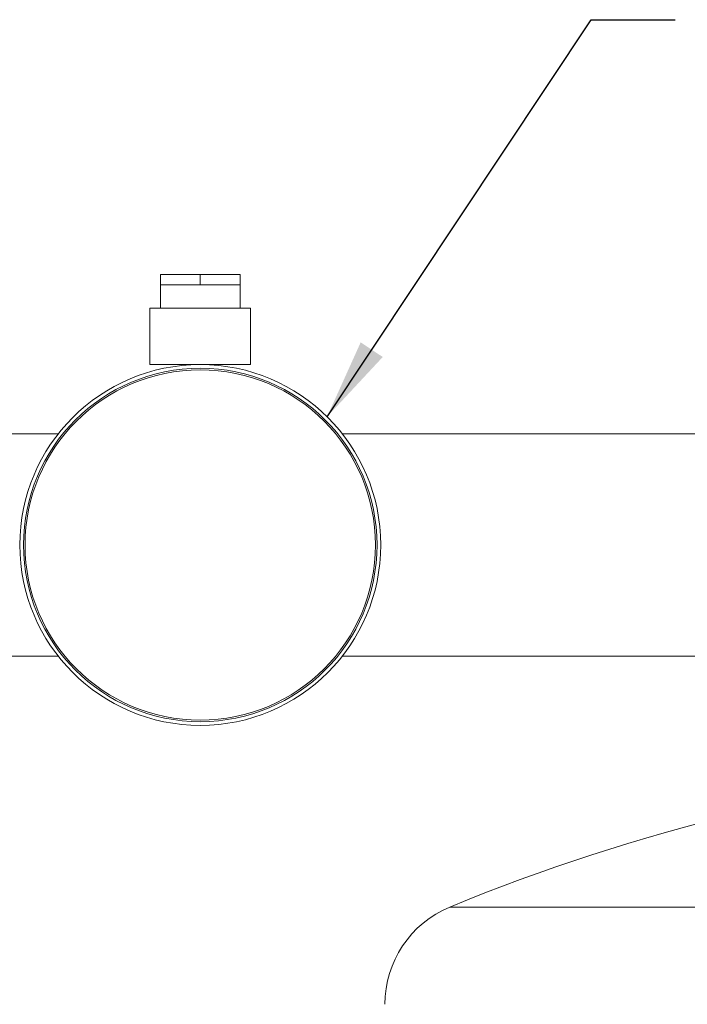
# Model space of a CAD drawing. Units: inches. Extents: x 2 to 443, y 3 to 342.
# Drawn here: x 204 to 224, y 109 to 138 of the extents above; entities that cross this region are included whole.
import ezdxf

# ---------------------------------------------------------------- set-up
doc = ezdxf.new("R2010")
doc.units = ezdxf.units.IN
doc.header["$MEASUREMENT"] = 0
doc.layers.add('7', color=7, linetype='Continuous', lineweight=15)
doc.dimstyles.new('SLDDIMSTYLE2', dxfattribs={"dimtxt": 0, "dimasz": 2.4, "dimexe": 0, "dimexo": 0.0625, "dimgap": 0, "dimtad": 0, "dimtih": 1, "dimtoh": 1, "dimdec": 0, "dimrnd": 1e-09, "dimzin": 0, "dimdsep": 46, "dimtxsty": 'Standard', "dimsah": 1, "dimcen": 0.09, "dimadec": 0, "dimazin": 0, "dimtfac": 2.4, "dimtdec": 0, "dimtofl": 0, "dimtmove": 0, "dimatfit": 3, "dimfxl": 0, "dimtolj": 1, "dimtzin": 0, "dimarcsym": 0})

msp = doc.modelspace()

# ---------------------------------------------------------------- linework, layer by layer
at = {"color": 7, "linetype": 'Continuous', "lineweight": 15}
for p, q in [((208.585, 130.504), (208.585, 130.192)), ((208.585, 130.504), (209.773, 130.504)), ((209.773, 130.504), (209.773, 130.192)), ((209.773, 130.504), (210.96, 130.504)), ((210.96, 130.504), (210.96, 130.192)), ((208.585, 130.192), (209.179, 130.192)), ((209.179, 130.192), (209.773, 130.192)), ((209.773, 130.192), (210.367, 130.192)), ((210.367, 130.192), (210.96, 130.192)), ((208.273, 129.504), (211.273, 129.504)), ((208.273, 127.817), (211.273, 127.817)), ((237.965, 111.65), (217.207, 111.65))]:
    msp.add_line(p, q, dxfattribs=at)
for radius in [5.375, 5.266, 5.219]:
    msp.add_circle((209.773, 122.442), radius, dxfattribs=at)
for centre, radius, start, end in [((239.085, 58.87), 57.135, 94.4459, 112.5147), ((218.407, 108.754), 3.135, 112.5147, 180)]:
    msp.add_arc(centre, radius, start, end, dxfattribs=at)
for points in [[(208.585, 130.192), (208.585, 129.504)], [(210.96, 129.504), (210.96, 130.192)], [(208.273, 129.504), (208.273, 127.817)], [(211.273, 127.817), (211.273, 129.504)], [(205.538, 125.754), (186.773, 125.754)], [(232.773, 125.754), (214.007, 125.754)], [(186.773, 119.129), (205.54, 119.129)], [(214.007, 119.129), (232.773, 119.129)]]:
    msp.add_open_spline(points, degree=1, dxfattribs=at)

# ---------------------------------------------------------------- leaders
at = {"layer": '7'}
msp.add_leader([(213.552, 126.264), (221.418, 138.096), (223.918, 138.096)], dimstyle='SLDDIMSTYLE2', dxfattribs=at)

doc.saveas('drawing.dxf')
